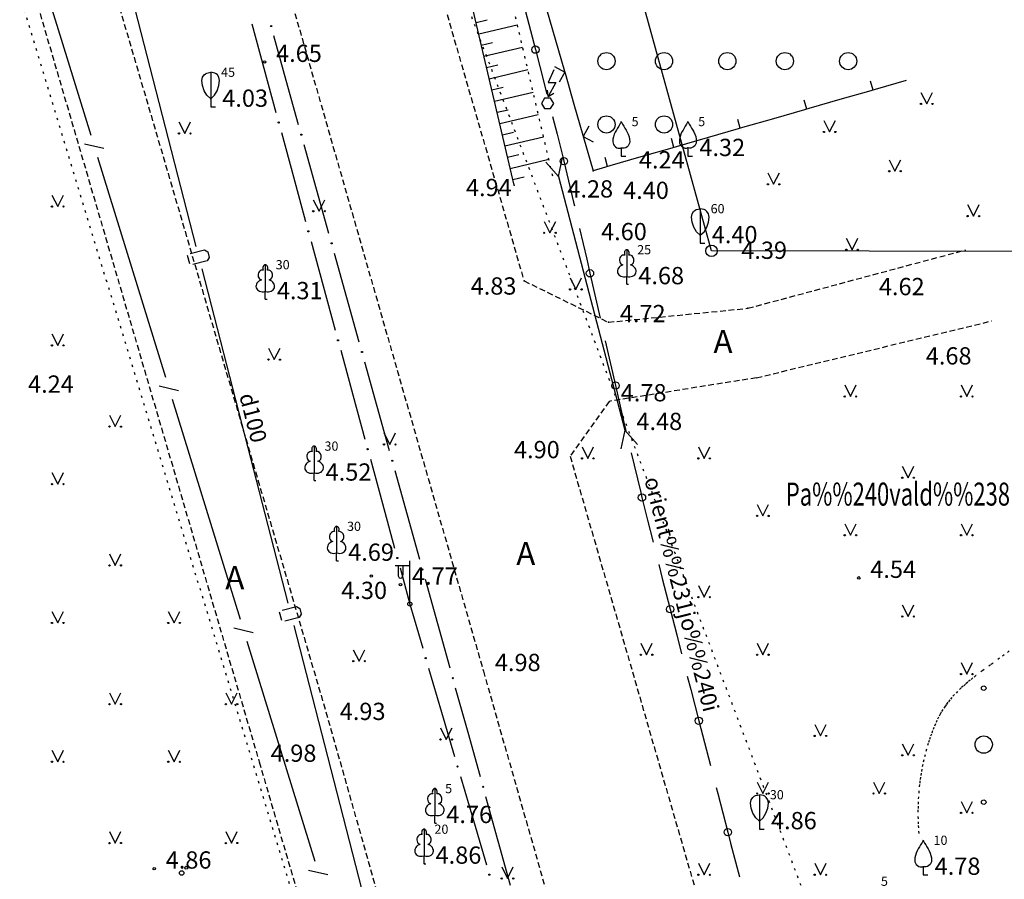
# Model space of a CAD drawing. Extents: x 521083 to 521761, y 401469 to 402126.
# Drawn here: x 521327 to 521369, y 401898 to 401935 of the extents above; entities that cross this region are included whole.
import ezdxf
from ezdxf.enums import TextEntityAlignment as Align

# ---------------------------------------------------------------- set-up
doc = ezdxf.new("R2010")
doc.units = 0
doc.header["$MEASUREMENT"] = 0
doc.linetypes.add('DOT', pattern=[0.25, 0, -0.25])
doc.linetypes.add('HIDDEN', pattern=[0.375, 0.25, -0.125])
for name, color, linetype in [('11', 7, 'CONTINUOUS'), ('17', 7, 'CONTINUOUS'), ('21', 7, 'CONTINUOUS'), ('23', 7, 'CONTINUOUS'), ('29', 7, 'CONTINUOUS'), ('31', 7, 'CONTINUOUS'), ('33', 7, 'CONTINUOUS'), ('43', 7, 'CONTINUOUS'), ('45', 7, 'CONTINUOUS'), ('58', 7, 'CONTINUOUS'), ('62', 7, 'CONTINUOUS'), ('9', 7, 'CONTINUOUS'), ('AKAS__POINTS_', 7, 'CONTINUOUS'), ('CELI__LINES_', 7, 'CONTINUOUS'), ('ELEKTR__POINTS_', 7, 'CONTINUOUS'), ('KOKI__POINTS_', 7, 'CONTINUOUS'), ('LAMPAS__POINTS_', 7, 'CONTINUOUS'), ('SETAS__LINES_', 7, 'CONTINUOUS')]:
    doc.layers.add(name, color=color, linetype=linetype)
doc.styles.add('BIGFONT', font='bigfont', dxfattribs={"height": 0.2})
doc.styles.add('MONOTXT', font='MONOTXT', dxfattribs={"height": 0.2})

# ---------------------------------------------------------------- blocks, each defined once
blk = doc.blocks.new('*M307')
at = {"layer": 'KOKI__POINTS_', "color": 92, "linetype": 'Continuous'}
for p, q in [((0, 0), (0, 0.344)), ((0, 0.344), (0.012, 0.344)), ((0, 0.272), (0, 0.296)), ((0, 0), (0.076, 0))]:
    blk.add_line(p, q, dxfattribs=at)
at = {"layer": 'KOKI__POINTS_', "color": 3, "linetype": 'Continuous'}
blk.add_lwpolyline([(0, 1.5), (0, 0.344), (0.012, 0.343)], dxfattribs=at)
at = {"layer": 'KOKI__POINTS_', "color": 92, "linetype": 'Continuous'}
for centre, major_axis, ratio, start_param, end_param in [((-0.1295, 1.05525), (-0.03875, -0.2125), 0.86132285, 3.14159265, 6.28318531), ((-0.00075, 1.35025), (0, -0.15), 0.70710678, 3.14159265, 5.28748457), ((-0.09075, 0.59275), (0.30696, 0.09516), 0.81444502, 1.57079633, 4.71238898)]:
    blk.add_ellipse(centre, major_axis=major_axis, ratio=ratio, start_param=start_param, end_param=end_param, dxfattribs=at)
at = {"layer": 'KOKI__POINTS_', "color": 3, "linetype": 'Continuous'}
for centre, major_axis, ratio, start_param, end_param in [((-0.00075, 1.35025), (0, -0.15), 0.70710678, 0.99570074, 3.14159265), ((0.128, 1.05525), (0.03875, -0.2125), 0.86132285, 0, 3.14159265), ((0.08925, 0.59275), (-0.30696, 0.09516), 0.81444502, 1.57079633, 4.71238898)]:
    blk.add_ellipse(centre, major_axis=major_axis, ratio=ratio, start_param=start_param, end_param=end_param, dxfattribs=at)
blk = doc.blocks.new('*M346')
at = {"layer": 'KOKI__POINTS_', "color": 92, "linetype": 'Continuous'}
for p, q in [((0, 0), (0, 0.344)), ((0, 0.344), (0.012, 0.344)), ((0, 0.272), (0, 0.296)), ((0, 0), (0.076, 0))]:
    blk.add_line(p, q, dxfattribs=at)
at = {"layer": 'KOKI__POINTS_', "color": 3, "linetype": 'Continuous'}
blk.add_lwpolyline([(0, 1.5), (0, 0.344), (0.012, 0.343)], dxfattribs=at)
at = {"layer": 'KOKI__POINTS_', "color": 92, "linetype": 'Continuous'}
for centre, major_axis, ratio, start_param, end_param in [((-0.1295, 1.05525), (-0.03875, -0.2125), 0.86132285, 3.14159265, 6.28318531), ((-0.00075, 1.35025), (0, -0.15), 0.70710678, 3.14159265, 5.28748457), ((-0.09075, 0.59275), (0.30696, 0.09516), 0.81444502, 1.57079633, 4.71238898)]:
    blk.add_ellipse(centre, major_axis=major_axis, ratio=ratio, start_param=start_param, end_param=end_param, dxfattribs=at)
at = {"layer": 'KOKI__POINTS_', "color": 3, "linetype": 'Continuous'}
for centre, major_axis, ratio, start_param, end_param in [((-0.00075, 1.35025), (0, -0.15), 0.70710678, 0.99570074, 3.14159265), ((0.128, 1.05525), (0.03875, -0.2125), 0.86132285, 0, 3.14159265), ((0.08925, 0.59275), (-0.30696, 0.09516), 0.81444502, 1.57079633, 4.71238898)]:
    blk.add_ellipse(centre, major_axis=major_axis, ratio=ratio, start_param=start_param, end_param=end_param, dxfattribs=at)
blk = doc.blocks.new('*M347')
at = {"layer": 'KOKI__POINTS_', "color": 92, "linetype": 'Continuous'}
for p, q in [((0, 0), (0, 0.344)), ((0, 0.344), (0.012, 0.344)), ((0, 0.272), (0, 0.296)), ((0, 0), (0.076, 0))]:
    blk.add_line(p, q, dxfattribs=at)
at = {"layer": 'KOKI__POINTS_', "color": 3, "linetype": 'Continuous'}
blk.add_lwpolyline([(0, 1.5), (0, 0.344), (0.012, 0.343)], dxfattribs=at)
at = {"layer": 'KOKI__POINTS_', "color": 92, "linetype": 'Continuous'}
for centre, major_axis, ratio, start_param, end_param in [((-0.1295, 1.05525), (-0.03875, -0.2125), 0.86132285, 3.14159265, 6.28318531), ((-0.00075, 1.35025), (0, -0.15), 0.70710678, 3.14159265, 5.28748457), ((-0.09075, 0.59275), (0.30696, 0.09516), 0.81444502, 1.57079633, 4.71238898)]:
    blk.add_ellipse(centre, major_axis=major_axis, ratio=ratio, start_param=start_param, end_param=end_param, dxfattribs=at)
at = {"layer": 'KOKI__POINTS_', "color": 3, "linetype": 'Continuous'}
for centre, major_axis, ratio, start_param, end_param in [((-0.00075, 1.35025), (0, -0.15), 0.70710678, 0.99570074, 3.14159265), ((0.128, 1.05525), (0.03875, -0.2125), 0.86132285, 0, 3.14159265), ((0.08925, 0.59275), (-0.30696, 0.09516), 0.81444502, 1.57079633, 4.71238898)]:
    blk.add_ellipse(centre, major_axis=major_axis, ratio=ratio, start_param=start_param, end_param=end_param, dxfattribs=at)
blk = doc.blocks.new('*M348')
at = {"layer": 'KOKI__POINTS_', "color": 3, "linetype": 'Continuous'}
for p, q in [((0, 0.352), (0, 0)), ((0, 0), (0.2, 0))]:
    blk.add_line(p, q, dxfattribs=at)
blk.add_lwpolyline([(0, 0.352), (-0.164, 0.498), (-0.283, 0.694), (-0.356, 0.918), (-0.385, 1.138), (-0.356, 1.281), (-0.292, 1.384), (-0.228, 1.433), (-0.173, 1.467), (0, 1.5)], dxfattribs=at)
blk.add_lwpolyline([(0, 0.352), (0.164, 0.498), (0.283, 0.694), (0.356, 0.918), (0.385, 1.138), (0.356, 1.281), (0.292, 1.384), (0.228, 1.433), (0.173, 1.467), (0, 1.5), (0, 0.352)], close=True, dxfattribs=at)
blk.add_point((0, 0.352), dxfattribs=at)
blk = doc.blocks.new('*M352')
at = {"layer": 'KOKI__POINTS_', "color": 3, "linetype": 'Continuous'}
for p, q in [((0, 0.352), (0, 0)), ((0, 0), (0.2, 0))]:
    blk.add_line(p, q, dxfattribs=at)
for points in [[(0, 1.5, -0.075753), (-0.06, 1.382, 0.00657), (-0.26, 1.046, 0.123479), (-0.366, 0.626, 0.488836), (0, 0.352)], [(0, 1.5, 0.075753), (0.06, 1.382, -0.00657), (0.26, 1.046, -0.123479), (0.366, 0.626, -0.488836), (0, 0.352)]]:
    blk.add_lwpolyline(points, format="xyb", dxfattribs=at)
blk.add_point((0, 0.352), dxfattribs=at)
blk = doc.blocks.new('*M361')
at = {"layer": 'KOKI__POINTS_', "color": 92, "linetype": 'Continuous'}
for p, q in [((0, 0), (0, 0.344)), ((0, 0.344), (0.012, 0.344)), ((0, 0.272), (0, 0.296)), ((0, 0), (0.076, 0))]:
    blk.add_line(p, q, dxfattribs=at)
at = {"layer": 'KOKI__POINTS_', "color": 3, "linetype": 'Continuous'}
blk.add_lwpolyline([(0, 1.5), (0, 0.344), (0.012, 0.343)], dxfattribs=at)
at = {"layer": 'KOKI__POINTS_', "color": 92, "linetype": 'Continuous'}
for centre, major_axis, ratio, start_param, end_param in [((-0.1295, 1.05525), (-0.03875, -0.2125), 0.86132285, 3.14159265, 6.28318531), ((-0.00075, 1.35025), (0, -0.15), 0.70710678, 3.14159265, 5.28748457), ((-0.09075, 0.59275), (0.30696, 0.09516), 0.81444502, 1.57079633, 4.71238898)]:
    blk.add_ellipse(centre, major_axis=major_axis, ratio=ratio, start_param=start_param, end_param=end_param, dxfattribs=at)
at = {"layer": 'KOKI__POINTS_', "color": 3, "linetype": 'Continuous'}
for centre, major_axis, ratio, start_param, end_param in [((-0.00075, 1.35025), (0, -0.15), 0.70710678, 0.99570074, 3.14159265), ((0.128, 1.05525), (0.03875, -0.2125), 0.86132285, 0, 3.14159265), ((0.08925, 0.59275), (-0.30696, 0.09516), 0.81444502, 1.57079633, 4.71238898)]:
    blk.add_ellipse(centre, major_axis=major_axis, ratio=ratio, start_param=start_param, end_param=end_param, dxfattribs=at)
blk = doc.blocks.new('*M362')
at = {"layer": 'KOKI__POINTS_', "color": 92, "linetype": 'Continuous'}
for p, q in [((0, 0), (0, 0.344)), ((0, 0.344), (0.012, 0.344)), ((0, 0.272), (0, 0.296)), ((0, 0), (0.076, 0))]:
    blk.add_line(p, q, dxfattribs=at)
at = {"layer": 'KOKI__POINTS_', "color": 3, "linetype": 'Continuous'}
blk.add_lwpolyline([(0, 1.5), (0, 0.344), (0.012, 0.343)], dxfattribs=at)
at = {"layer": 'KOKI__POINTS_', "color": 92, "linetype": 'Continuous'}
for centre, major_axis, ratio, start_param, end_param in [((-0.1295, 1.05525), (-0.03875, -0.2125), 0.86132285, 3.14159265, 6.28318531), ((-0.00075, 1.35025), (0, -0.15), 0.70710678, 3.14159265, 5.28748457), ((-0.09075, 0.59275), (0.30696, 0.09516), 0.81444502, 1.57079633, 4.71238898)]:
    blk.add_ellipse(centre, major_axis=major_axis, ratio=ratio, start_param=start_param, end_param=end_param, dxfattribs=at)
at = {"layer": 'KOKI__POINTS_', "color": 3, "linetype": 'Continuous'}
for centre, major_axis, ratio, start_param, end_param in [((-0.00075, 1.35025), (0, -0.15), 0.70710678, 0.99570074, 3.14159265), ((0.128, 1.05525), (0.03875, -0.2125), 0.86132285, 0, 3.14159265), ((0.08925, 0.59275), (-0.30696, 0.09516), 0.81444502, 1.57079633, 4.71238898)]:
    blk.add_ellipse(centre, major_axis=major_axis, ratio=ratio, start_param=start_param, end_param=end_param, dxfattribs=at)
blk = doc.blocks.new('*M364')
at = {"layer": 'KOKI__POINTS_', "color": 3, "linetype": 'Continuous'}
for p, q in [((0, 0.352), (0, 0)), ((0, 0), (0.2, 0))]:
    blk.add_line(p, q, dxfattribs=at)
blk.add_lwpolyline([(0, 0.352), (-0.164, 0.498), (-0.283, 0.694), (-0.356, 0.918), (-0.385, 1.138), (-0.356, 1.281), (-0.292, 1.384), (-0.228, 1.433), (-0.173, 1.467), (0, 1.5)], dxfattribs=at)
blk.add_lwpolyline([(0, 0.352), (0.164, 0.498), (0.283, 0.694), (0.356, 0.918), (0.385, 1.138), (0.356, 1.281), (0.292, 1.384), (0.228, 1.433), (0.173, 1.467), (0, 1.5), (0, 0.352)], close=True, dxfattribs=at)
blk.add_point((0, 0.352), dxfattribs=at)
blk = doc.blocks.new('*M373')
at = {"layer": 'KOKI__POINTS_', "color": 3, "linetype": 'Continuous'}
for p, q in [((0, 0.352), (0, 0)), ((0, 0), (0.2, 0))]:
    blk.add_line(p, q, dxfattribs=at)
for points in [[(0, 1.5, -0.075753), (-0.06, 1.382, 0.00657), (-0.26, 1.046, 0.123479), (-0.366, 0.626, 0.488836), (0, 0.352)], [(0, 1.5, 0.075753), (0.06, 1.382, -0.00657), (0.26, 1.046, -0.123479), (0.366, 0.626, -0.488836), (0, 0.352)]]:
    blk.add_lwpolyline(points, format="xyb", dxfattribs=at)
blk.add_point((0, 0.352), dxfattribs=at)
blk = doc.blocks.new('*M374')
at = {"layer": 'KOKI__POINTS_', "color": 3, "linetype": 'Continuous'}
for p, q in [((0, 0.352), (0, 0)), ((0, 0), (0.2, 0))]:
    blk.add_line(p, q, dxfattribs=at)
for points in [[(0, 1.5, -0.075753), (-0.06, 1.382, 0.00657), (-0.26, 1.046, 0.123479), (-0.366, 0.626, 0.488836), (0, 0.352)], [(0, 1.5, 0.075753), (0.06, 1.382, -0.00657), (0.26, 1.046, -0.123479), (0.366, 0.626, -0.488836), (0, 0.352)]]:
    blk.add_lwpolyline(points, format="xyb", dxfattribs=at)
blk.add_point((0, 0.352), dxfattribs=at)
blk = doc.blocks.new('*M375')
at = {"layer": 'KOKI__POINTS_', "color": 3, "linetype": 'Continuous'}
for p, q in [((0, 0.352), (0, 0)), ((0, 0), (0.2, 0))]:
    blk.add_line(p, q, dxfattribs=at)
blk.add_lwpolyline([(0, 0.352), (-0.164, 0.498), (-0.283, 0.694), (-0.356, 0.918), (-0.385, 1.138), (-0.356, 1.281), (-0.292, 1.384), (-0.228, 1.433), (-0.173, 1.467), (0, 1.5)], dxfattribs=at)
blk.add_lwpolyline([(0, 0.352), (0.164, 0.498), (0.283, 0.694), (0.356, 0.918), (0.385, 1.138), (0.356, 1.281), (0.292, 1.384), (0.228, 1.433), (0.173, 1.467), (0, 1.5), (0, 0.352)], close=True, dxfattribs=at)
blk.add_point((0, 0.352), dxfattribs=at)
blk = doc.blocks.new('*M376')
at = {"layer": 'KOKI__POINTS_', "color": 92, "linetype": 'Continuous'}
for p, q in [((0, 0), (0, 0.344)), ((0, 0.344), (0.012, 0.344)), ((0, 0.272), (0, 0.296)), ((0, 0), (0.076, 0))]:
    blk.add_line(p, q, dxfattribs=at)
at = {"layer": 'KOKI__POINTS_', "color": 3, "linetype": 'Continuous'}
blk.add_lwpolyline([(0, 1.5), (0, 0.344), (0.012, 0.343)], dxfattribs=at)
at = {"layer": 'KOKI__POINTS_', "color": 92, "linetype": 'Continuous'}
for centre, major_axis, ratio, start_param, end_param in [((-0.1295, 1.05525), (-0.03875, -0.2125), 0.86132285, 3.14159265, 6.28318531), ((-0.00075, 1.35025), (0, -0.15), 0.70710678, 3.14159265, 5.28748457), ((-0.09075, 0.59275), (0.30696, 0.09516), 0.81444502, 1.57079633, 4.71238898)]:
    blk.add_ellipse(centre, major_axis=major_axis, ratio=ratio, start_param=start_param, end_param=end_param, dxfattribs=at)
at = {"layer": 'KOKI__POINTS_', "color": 3, "linetype": 'Continuous'}
for centre, major_axis, ratio, start_param, end_param in [((-0.00075, 1.35025), (0, -0.15), 0.70710678, 0.99570074, 3.14159265), ((0.128, 1.05525), (0.03875, -0.2125), 0.86132285, 0, 3.14159265), ((0.08925, 0.59275), (-0.30696, 0.09516), 0.81444502, 1.57079633, 4.71238898)]:
    blk.add_ellipse(centre, major_axis=major_axis, ratio=ratio, start_param=start_param, end_param=end_param, dxfattribs=at)
blk = doc.blocks.new('PUNKTS')
at = {"layer": '58', "color": 7, "linetype": 'Continuous'}
blk.add_point((0, 0), dxfattribs=at)

msp = doc.modelspace()

# ---------------------------------------------------------------- linework, layer by layer
at = {"layer": '11', "color": 5, "linetype": 'Continuous'}
for p, q in [((521349.986, 401928.102), (521349.432, 401928.733)), ((521349.986, 401928.102), (521350.158, 401928.923)), ((521349.984, 401928.111), (521352.87, 401917.094)), ((521352.87, 401917.094), (521352.696, 401916.273)), ((521352.87, 401917.094), (521353.422, 401916.463))]:
    msp.add_line(p, q, dxfattribs=at)
at = {"layer": '17', "color": 5, "linetype": 'Continuous'}
for p, q in [((521351.352, 401923.901), (521351.795, 401921.951)), ((521352.016, 401920.975), (521352.46, 401919.025))]:
    msp.add_line(p, q, dxfattribs=at)
for points in [[(521348.473, 401935.55), (521348.694, 401934.713), (521348.981, 401933.615)], [(521348.981, 401933.615), (521349.172, 401932.883), (521349.482, 401931.679)], [(521349.73, 401930.71), (521349.925, 401929.939), (521350.182, 401928.895), (521350.213, 401928.769)], [(521350.213, 401928.769), (521350.419, 401927.915), (521350.637, 401926.996), (521350.677, 401926.824)], [(521350.904, 401925.85), (521351.213, 401924.514), (521351.352, 401923.901)], [(521352.46, 401919.025), (521352.501, 401918.842), (521352.828, 401917.426), (521352.91, 401917.077)], [(521353.14, 401916.103), (521353.267, 401915.568), (521353.557, 401914.376), (521353.61, 401914.16)], [(521353.61, 401914.16), (521353.853, 401913.185), (521354.097, 401912.22)], [(521354.343, 401911.25), (521354.494, 401910.653), (521354.836, 401909.312)], [(521354.836, 401909.312), (521355.119, 401908.202), (521355.332, 401907.374)], [(521355.58, 401906.406), (521355.728, 401905.828), (521356.08, 401904.469)], [(521356.08, 401904.469), (521356.322, 401903.53), (521356.581, 401902.533)], [(521356.833, 401901.565), (521356.901, 401901.304), (521357.338, 401899.63)], [(521357.338, 401899.63), (521357.464, 401899.149), (521357.846, 401897.696)]]:
    msp.add_lwpolyline(points, dxfattribs=at)
for centre in [(521348.981, 401933.615), (521350.213, 401928.77), (521351.352, 401923.901), (521352.46, 401919.025), (521353.611, 401914.16), (521354.836, 401909.312), (521356.08, 401904.469), (521357.338, 401899.63)]:
    msp.add_circle(centre, 0.16, dxfattribs=at)
at = {"layer": '21', "color": 7, "linetype": 'DOT'}
msp.add_lwpolyline([(521369.564, 401907.501), (521369.351, 401907.335), (521369.148, 401907.182), (521368.759, 401906.899), (521368.416, 401906.65), (521368.119, 401906.428), (521367.991, 401906.329), (521367.873, 401906.234), (521367.763, 401906.144), (521367.662, 401906.058), (521367.568, 401905.976), (521367.482, 401905.897), (521367.324, 401905.746), (521367.19, 401905.608), (521367.078, 401905.484), (521366.983, 401905.372), (521366.903, 401905.272), (521366.835, 401905.182), (521366.777, 401905.101), (521366.681, 401904.956), (521366.612, 401904.843), (521366.563, 401904.757), (521366.493, 401904.624), (521366.428, 401904.486), (521366.359, 401904.329), (521366.296, 401904.177), (521366.238, 401904.03), (521366.184, 401903.887), (521366.134, 401903.749), (521366.089, 401903.615), (521366.046, 401903.485), (521365.971, 401903.232), (521365.907, 401902.996), (521365.853, 401902.774), (521365.807, 401902.566), (521365.769, 401902.37), (521365.737, 401902.187), (521365.71, 401902.015), (521365.688, 401901.854), (521365.669, 401901.703), (521365.641, 401901.419), (521365.622, 401901.171), (521365.611, 401900.953), (521365.605, 401900.763), (521365.602, 401900.596), (521365.602, 401900.305), (521365.608, 401900.086), (521365.614, 401899.922), (521365.628, 401899.675), (521365.646, 401899.429)], dxfattribs=at)
at = {"layer": '23', "color": 92, "linetype": 'Continuous'}
for p, q in [((521365.73, 401931.754), (521365.98, 401931.254)), ((521365.98, 401931.254), (521366.23, 401931.754)), ((521333.496, 401930.474), (521333.746, 401929.974)), ((521333.746, 401929.974), (521333.996, 401930.474)), ((521361.514, 401930.537), (521361.764, 401930.037)), ((521361.764, 401930.037), (521362.014, 401930.537)), ((521364.352, 401928.833), (521364.602, 401928.333)), ((521364.602, 401928.333), (521364.852, 401928.833)), ((521359.081, 401928.265), (521359.331, 401927.765)), ((521359.331, 401927.765), (521359.581, 401928.265)), ((521327.977, 401927.299), (521328.227, 401926.799)), ((521328.227, 401926.799), (521328.477, 401927.299)), ((521339.33, 401927.097), (521339.58, 401926.597)), ((521339.58, 401926.597), (521339.83, 401927.097)), ((521367.757, 401926.885), (521368.007, 401926.385)), ((521368.007, 401926.385), (521368.257, 401926.885)), ((521349.362, 401926.157), (521349.612, 401925.657)), ((521349.612, 401925.657), (521349.862, 401926.157)), ((521362.487, 401925.424), (521362.737, 401924.924)), ((521362.737, 401924.924), (521362.987, 401925.424)), ((521350.488, 401923.701), (521350.738, 401923.201)), ((521350.738, 401923.201), (521350.988, 401923.701)), ((521327.977, 401921.271), (521328.227, 401920.771)), ((521328.227, 401920.771), (521328.477, 401921.271)), ((521337.386, 401920.651), (521337.636, 401920.151)), ((521337.636, 401920.151), (521337.886, 401920.651)), ((521362.419, 401919.052), (521362.669, 401918.552)), ((521362.669, 401918.552), (521362.919, 401919.052)), ((521367.473, 401919.052), (521367.723, 401918.552)), ((521367.723, 401918.552), (521367.973, 401919.052)), ((521330.477, 401917.743), (521330.727, 401917.243)), ((521330.727, 401917.243), (521330.977, 401917.743)), ((521342.401, 401916.968), (521342.651, 401916.468)), ((521342.651, 401916.468), (521342.901, 401916.968)), ((521351.006, 401916.364), (521351.256, 401915.864)), ((521351.256, 401915.864), (521351.506, 401916.364)), ((521356.06, 401916.364), (521356.31, 401915.864)), ((521356.31, 401915.864), (521356.56, 401916.364)), ((521364.919, 401915.524), (521365.169, 401915.024)), ((521365.169, 401915.024), (521365.419, 401915.524)), ((521327.977, 401915.243), (521328.227, 401914.743)), ((521328.227, 401914.743), (521328.477, 401915.243)), ((521358.614, 401913.864), (521358.864, 401913.364)), ((521358.864, 401913.364), (521359.114, 401913.864)), ((521362.419, 401913.024), (521362.669, 401912.524)), ((521362.669, 401912.524), (521362.919, 401913.024)), ((521367.473, 401913.024), (521367.723, 401912.524)), ((521367.723, 401912.524), (521367.973, 401913.024)), ((521330.477, 401911.715), (521330.727, 401911.215)), ((521330.727, 401911.215), (521330.977, 401911.715)), ((521356.06, 401910.336), (521356.31, 401909.836)), ((521356.31, 401909.836), (521356.56, 401910.336)), ((521364.919, 401909.496), (521365.169, 401908.996)), ((521365.169, 401908.996), (521365.419, 401909.496)), ((521327.977, 401909.215), (521328.227, 401908.715)), ((521328.227, 401908.715), (521328.477, 401909.215)), ((521333.031, 401909.215), (521333.281, 401908.715)), ((521333.281, 401908.715), (521333.531, 401909.215)), ((521353.56, 401907.836), (521353.81, 401907.336)), ((521353.81, 401907.336), (521354.06, 401907.836)), ((521358.614, 401907.836), (521358.864, 401907.336)), ((521358.864, 401907.336), (521359.114, 401907.836)), ((521341.071, 401907.555), (521341.321, 401907.055)), ((521341.321, 401907.055), (521341.571, 401907.555)), ((521367.473, 401906.996), (521367.723, 401906.496)), ((521367.723, 401906.496), (521367.973, 401906.996)), ((521330.477, 401905.687), (521330.727, 401905.187)), ((521330.727, 401905.187), (521330.977, 401905.687)), ((521335.531, 401905.687), (521335.781, 401905.187)), ((521335.781, 401905.187), (521336.031, 401905.687)), ((521361.114, 401904.308), (521361.364, 401903.808)), ((521361.364, 401903.808), (521361.614, 401904.308)), ((521344.859, 401904.157), (521345.109, 401903.657)), ((521345.109, 401903.657), (521345.359, 401904.157)), ((521364.919, 401903.468), (521365.169, 401902.968)), ((521365.169, 401902.968), (521365.419, 401903.468)), ((521327.977, 401903.187), (521328.227, 401902.687)), ((521328.227, 401902.687), (521328.477, 401903.187)), ((521333.031, 401903.187), (521333.281, 401902.687)), ((521333.281, 401902.687), (521333.531, 401903.187)), ((521358.614, 401901.808), (521358.864, 401901.308)), ((521358.864, 401901.308), (521359.114, 401901.808)), ((521363.668, 401901.808), (521363.918, 401901.308)), ((521363.918, 401901.308), (521364.168, 401901.808)), ((521367.473, 401900.968), (521367.723, 401900.468)), ((521367.723, 401900.468), (521367.973, 401900.968)), ((521330.477, 401899.659), (521330.727, 401899.159)), ((521330.727, 401899.159), (521330.977, 401899.659)), ((521335.531, 401899.659), (521335.781, 401899.159)), ((521335.781, 401899.159), (521336.031, 401899.659)), ((521356.06, 401898.28), (521356.31, 401897.78)), ((521356.31, 401897.78), (521356.56, 401898.28)), ((521361.114, 401898.28), (521361.364, 401897.78)), ((521361.364, 401897.78), (521361.614, 401898.28)), ((521347.52, 401898.12), (521347.77, 401897.62)), ((521347.77, 401897.62), (521348.02, 401898.12))]:
    msp.add_line(p, q, dxfattribs=at)
for centre, radius in [((521352.069, 401933.114), 0.375), ((521354.569, 401933.114), 0.375), ((521357.319, 401933.114), 0.375), ((521359.819, 401933.114), 0.375), ((521362.569, 401933.114), 0.375), ((521365.73, 401931.254), 0.028), ((521366.23, 401931.254), 0.0263), ((521352.069, 401930.364), 0.375), ((521354.569, 401930.364), 0.375), ((521333.496, 401929.974), 0.028), ((521333.996, 401929.974), 0.0263), ((521361.514, 401930.037), 0.028), ((521362.014, 401930.037), 0.0263), ((521364.352, 401928.333), 0.028), ((521364.852, 401928.333), 0.0263), ((521359.081, 401927.765), 0.028), ((521359.581, 401927.765), 0.0263), ((521327.977, 401926.799), 0.028), ((521328.477, 401926.799), 0.0263), ((521339.33, 401926.597), 0.028), ((521339.83, 401926.597), 0.0263), ((521367.757, 401926.385), 0.028), ((521368.257, 401926.385), 0.0263), ((521349.362, 401925.657), 0.028), ((521349.862, 401925.657), 0.0263), ((521362.487, 401924.924), 0.028), ((521362.987, 401924.924), 0.0263), ((521350.488, 401923.201), 0.028), ((521350.988, 401923.201), 0.0263), ((521327.977, 401920.771), 0.028), ((521328.477, 401920.771), 0.0263), ((521337.386, 401920.151), 0.028), ((521337.886, 401920.151), 0.0263), ((521362.419, 401918.552), 0.028), ((521362.919, 401918.552), 0.0263), ((521367.473, 401918.552), 0.028), ((521367.973, 401918.552), 0.0263), ((521330.477, 401917.243), 0.028), ((521330.977, 401917.243), 0.0263), ((521342.401, 401916.468), 0.028), ((521342.901, 401916.468), 0.0263), ((521351.006, 401915.864), 0.028), ((521351.506, 401915.864), 0.0263), ((521356.06, 401915.864), 0.028), ((521356.56, 401915.864), 0.0263), ((521364.919, 401915.024), 0.028), ((521365.419, 401915.024), 0.0263), ((521327.977, 401914.743), 0.028), ((521328.477, 401914.743), 0.0263), ((521358.614, 401913.364), 0.028), ((521359.114, 401913.364), 0.0263), ((521362.419, 401912.524), 0.028), ((521362.919, 401912.524), 0.0263), ((521367.473, 401912.524), 0.028), ((521367.973, 401912.524), 0.0263), ((521330.477, 401911.215), 0.028), ((521330.977, 401911.215), 0.0263), ((521356.06, 401909.836), 0.028), ((521356.56, 401909.836), 0.0263), ((521364.919, 401908.996), 0.028), ((521365.419, 401908.996), 0.0263), ((521327.977, 401908.715), 0.028), ((521328.477, 401908.715), 0.0263), ((521333.031, 401908.715), 0.028), ((521333.531, 401908.715), 0.0263), ((521353.56, 401907.336), 0.028), ((521354.06, 401907.336), 0.0263), ((521358.614, 401907.336), 0.028), ((521359.114, 401907.336), 0.0263), ((521341.071, 401907.055), 0.028), ((521341.571, 401907.055), 0.0263), ((521367.473, 401906.496), 0.028), ((521367.973, 401906.496), 0.0263), ((521368.457, 401905.885), 0.1), ((521330.477, 401905.187), 0.028), ((521330.977, 401905.187), 0.0263), ((521335.531, 401905.187), 0.028), ((521336.031, 401905.187), 0.0263), ((521361.114, 401903.808), 0.028), ((521361.614, 401903.808), 0.0263), ((521368.457, 401903.435), 0.375), ((521344.859, 401903.657), 0.028), ((521345.359, 401903.657), 0.0263), ((521364.919, 401902.968), 0.028), ((521365.419, 401902.968), 0.0263), ((521327.977, 401902.687), 0.028), ((521328.477, 401902.687), 0.0263), ((521333.031, 401902.687), 0.028), ((521333.531, 401902.687), 0.0263), ((521358.614, 401901.308), 0.028), ((521359.114, 401901.308), 0.0263), ((521363.668, 401901.308), 0.028), ((521364.168, 401901.308), 0.0263), ((521368.457, 401900.935), 0.1), ((521367.473, 401900.468), 0.028), ((521367.973, 401900.468), 0.0263), ((521330.477, 401899.159), 0.028), ((521330.977, 401899.159), 0.0263), ((521335.531, 401899.159), 0.028), ((521336.031, 401899.159), 0.0263), ((521356.06, 401897.78), 0.028), ((521356.56, 401897.78), 0.0263), ((521361.114, 401897.78), 0.028), ((521361.614, 401897.78), 0.0263), ((521347.52, 401897.62), 0.028), ((521348.02, 401897.62), 0.0263)]:
    msp.add_circle(centre, radius, dxfattribs=at)
at = {"layer": '29', "color": 4, "linetype": 'DOT'}
for p, q in [((521313.54, 401978.881), (521342.02, 401885.13)), ((521342.228, 401945.522), (521374.668, 401860))]:
    msp.add_line(p, q, dxfattribs=at)
at = {"layer": '29', "color": 4, "linetype": 'Continuous'}
for p, q in [((521356.63, 401924.879), (521350.589, 401946.744)), ((521376.066, 401924.842), (521356.63, 401924.879))]:
    msp.add_line(p, q, dxfattribs=at)
msp.add_circle((521356.63, 401924.879), 0.25, dxfattribs=at)
at = {"layer": '31', "color": 32, "linetype": 'Continuous'}
for p, q in [((521346.404, 401934.787), (521346.891, 401934.901)), ((521346.518, 401934.3), (521348.196, 401934.693)), ((521346.632, 401933.813), (521347.119, 401933.927)), ((521346.746, 401933.326), (521348.424, 401933.721)), ((521346.86, 401932.84), (521347.347, 401932.954)), ((521346.974, 401932.353), (521348.652, 401932.746)), ((521347.088, 401931.866), (521347.575, 401931.98)), ((521347.203, 401931.379), (521348.881, 401931.772)), ((521347.317, 401930.892), (521347.803, 401931.006)), ((521347.431, 401930.405), (521349.108, 401930.8)), ((521347.545, 401929.919), (521348.032, 401930.033)), ((521347.659, 401929.432), (521349.337, 401929.825)), ((521347.773, 401928.945), (521348.26, 401929.059)), ((521347.887, 401928.458), (521349.565, 401928.851)), ((521348.001, 401927.971), (521348.488, 401928.085))]:
    msp.add_line(p, q, dxfattribs=at)
msp.add_lwpolyline([(521348.058, 401927.728), (521347.132, 401931.678), (521346.207, 401935.628)], dxfattribs=at)
at = {"layer": '31', "color": 32, "linetype": 'DOT'}
msp.add_open_spline([(521349.736, 401928.121), (521349.119, 401930.754), (521348.502, 401933.388), (521347.885, 401936.021), (521347.293, 401938.547), (521346.702, 401941.072), (521346.11, 401943.598), (521346.082, 401943.716), (521346.115, 401943.846), (521346.164, 401943.957), (521346.322, 401944.314), (521346.481, 401944.67), (521346.639, 401945.026)], degree=3, knots=[0, 0, 0, 0, 0.465546, 0.465546, 0.465546, 0.912053, 0.912053, 0.912053, 0.932883, 0.932883, 0.932883, 1, 1, 1, 1], dxfattribs=at)
at = {"layer": '43', "color": 5, "linetype": 'Continuous'}
for p, q in [((521326.713, 401939.458), (521328.188, 401934.68)), ((521328.188, 401934.68), (521329.663, 401929.902)), ((521329.395, 401929.519), (521330.226, 401929.329)), ((521329.958, 401928.947), (521331.433, 401924.169)), ((521331.433, 401924.169), (521332.907, 401919.392)), ((521332.639, 401919.009), (521333.471, 401918.818)), ((521333.202, 401918.436), (521334.677, 401913.659)), ((521334.677, 401913.659), (521336.152, 401908.881)), ((521335.884, 401908.498), (521336.715, 401908.308)), ((521336.447, 401907.926), (521337.921, 401903.148)), ((521337.921, 401903.148), (521339.396, 401898.371)), ((521339.128, 401897.987), (521339.959, 401897.797))]:
    msp.add_line(p, q, dxfattribs=at)
at = {"layer": '45', "color": 230, "linetype": 'Continuous'}
for p, q in [((521336.659, 401934.741), (521337.185, 401932.811)), ((521337.185, 401932.811), (521337.71, 401930.882)), ((521337.947, 401930.013), (521338.473, 401928.084)), ((521338.473, 401928.084), (521338.998, 401926.154)), ((521339.235, 401925.286), (521339.761, 401923.356)), ((521339.761, 401923.356), (521340.287, 401921.426)), ((521340.523, 401920.558), (521341.049, 401918.628)), ((521341.049, 401918.628), (521341.575, 401916.699)), ((521341.811, 401915.83), (521342.337, 401913.901)), ((521342.337, 401913.901), (521342.863, 401911.971)), ((521343.099, 401911.103), (521343.526, 401909.537)), ((521343.526, 401909.537), (521344.09, 401907.618)), ((521344.343, 401906.755), (521344.907, 401904.836)), ((521344.907, 401904.836), (521345.471, 401902.917)), ((521345.724, 401902.053), (521346.288, 401900.134)), ((521346.288, 401900.134), (521346.851, 401898.215))]:
    msp.add_line(p, q, dxfattribs=at)
for centre in [(521337.829, 401930.448), (521339.117, 401925.72), (521340.405, 401920.992), (521341.693, 401916.265), (521342.981, 401911.537), (521344.216, 401907.186), (521345.597, 401902.485), (521346.978, 401897.784)]:
    msp.add_circle(centre, 0.025, dxfattribs=at)
at = {"layer": '58', "color": 7, "linetype": 'Continuous'}
for centre in [(521337.215, 401933.079), (521341.851, 401910.753), (521363.03, 401910.673), (521343.119, 401910.376), (521332.421, 401898.048)]:
    msp.add_circle(centre, 0.0534, dxfattribs=at)
at = {"layer": '62', "color": 3, "linetype": 'Continuous'}
for centre, radius in [((521333.614, 401897.856), 0.096), ((521333.81, 401898.087), 0.064)]:
    msp.add_circle(centre, radius, dxfattribs=at)
at = {"layer": '9', "color": 120, "linetype": 'Continuous'}
for p, q in [((521330.487, 401939.587), (521332.361, 401932.325)), ((521332.361, 401932.325), (521334.235, 401925.063)), ((521333.967, 401924.311), (521333.873, 401924.68)), ((521334.484, 401924.095), (521336.358, 401916.833)), ((521336.358, 401916.833), (521338.231, 401909.57)), ((521337.964, 401908.819), (521337.87, 401909.187)), ((521338.481, 401908.602), (521340.355, 401901.34)), ((521340.355, 401901.34), (521342.228, 401894.078))]:
    msp.add_line(p, q, dxfattribs=at)
for points in [[(521333.982, 401924.766), (521334.602, 401924.924), (521334.748, 401924.837), (521334.811, 401924.591), (521334.724, 401924.445), (521334.103, 401924.288)], [(521337.979, 401909.274), (521338.599, 401909.432), (521338.745, 401909.345), (521338.808, 401909.098), (521338.721, 401908.952), (521338.1, 401908.795)]]:
    msp.add_lwpolyline(points, dxfattribs=at)
at = {"layer": 'AKAS__POINTS_', "color": 7, "linetype": 'Continuous'}
msp.add_line((521349.534, 401931.581), (521349.775, 401931.72), dxfattribs=at)
msp.add_lwpolyline([(521349.783, 401932.743), (521349.534, 401932.18), (521349.87, 401932.18), (521349.534, 401931.581), (521349.512, 401931.851)], dxfattribs=at)
msp.add_lwpolyline([(521349.378, 401931.051), (521349.644, 401931.051), (521349.777, 401931.281), (521349.644, 401931.512), (521349.378, 401931.512), (521349.245, 401931.281)], close=True, dxfattribs=at)
at = {"layer": 'CELI__LINES_', "color": 212, "linetype": 'HIDDEN'}
for p, q in [((521358.214, 401922.381), (521367.687, 401924.922)), ((521358.586, 401919.364), (521368.809, 401921.834))]:
    msp.add_line(p, q, dxfattribs=at)
for points in [[(521317.24, 401982.933), (521319.466, 401982.506), (521322.153, 401980.992), (521325.657, 401978.336), (521331.782, 401958.279), (521337.811, 401937.712), (521346.72, 401906.626), (521353.74, 401882.04)], [(521321.232, 401966.299), (521322.478, 401964.341), (521328.378, 401944.08), (521339.982, 401904.501), (521347.315, 401878.566), (521350.917, 401878.98), (521352.745, 401879.795), (521353.74, 401882.04)], [(521319.052, 401965.755), (521319.251, 401963.431), (521325.141, 401943.1), (521336.98, 401902.686), (521344.122, 401878.296), (521334.426, 401877.76), (521319.173, 401876.707)], [(521344.519, 401937.297), (521348.486, 401923.575), (521352.15, 401921.777), (521358.214, 401922.381)], [(521358.586, 401919.364), (521352.188, 401918.339), (521350.49, 401915.953), (521360.376, 401881.763), (521365.588, 401862.692), (521374.458, 401834.015), (521375.131, 401832.114)]]:
    msp.add_lwpolyline(points, dxfattribs=at)
at = {"layer": 'ELEKTR__POINTS_', "color": 54, "linetype": 'Continuous'}
for p, q in [((521338.157, 401932.28), (521337.62, 401934.206)), ((521338.694, 401930.353), (521338.157, 401932.28)), ((521339.473, 401927.56), (521338.936, 401929.486)), ((521340.01, 401925.633), (521339.473, 401927.56)), ((521340.789, 401922.84), (521340.252, 401924.766)), ((521341.326, 401920.913), (521340.789, 401922.84)), ((521342.105, 401918.12), (521341.568, 401920.046)), ((521342.642, 401916.193), (521342.105, 401918.12)), ((521343.421, 401913.4), (521342.884, 401915.326)), ((521343.958, 401911.473), (521343.421, 401913.4)), ((521344.737, 401908.68), (521344.2, 401910.606)), ((521345.274, 401906.753), (521344.737, 401908.68)), ((521346.053, 401903.96), (521345.516, 401905.886)), ((521346.59, 401902.033), (521346.053, 401903.96)), ((521347.369, 401899.24), (521346.832, 401901.166)), ((521347.906, 401897.313), (521347.369, 401899.24))]:
    msp.add_line(p, q, dxfattribs=at)
for centre in [(521337.499, 401934.64), (521338.815, 401929.92), (521340.131, 401925.2), (521341.447, 401920.48), (521342.763, 401915.76), (521344.079, 401911.04), (521345.395, 401906.32), (521346.711, 401901.6)]:
    msp.add_circle(centre, 0.025, dxfattribs=at)
at = {"layer": 'LAMPAS__POINTS_', "color": 230, "linetype": 'Continuous'}
for p, q in [((521343.517, 401911.204), (521342.882, 401911.199)), ((521343.017, 401911.2), (521343.017, 401910.808)), ((521343.227, 401911.202), (521343.227, 401910.808)), ((521343.526, 401909.537), (521343.524, 401911.42))]:
    msp.add_line(p, q, dxfattribs=at)
msp.add_circle((521343.526, 401909.537), 0.0907, dxfattribs=at)
msp.add_ellipse((521343.122, 401910.808), major_axis=(0, 0.151), ratio=0.695971, start_param=1.570796, end_param=4.712389, dxfattribs=at)
at = {"layer": 'SETAS__LINES_', "color": 52, "linetype": 'Continuous'}
for p, q in [((521349.464, 401935.373), (521350.239, 401932.683)), ((521349.815, 401932.877), (521350.253, 401932.635)), ((521350.253, 401932.635), (521350.011, 401932.197)), ((521350.239, 401932.683), (521350.267, 401932.587)), ((521350.267, 401932.587), (521350.654, 401931.241)), ((521363.65, 401931.859), (521363.539, 401932.243)), ((521365.091, 401932.274), (521363.746, 401931.887)), ((521363.553, 401931.831), (521362.208, 401931.444)), ((521363.746, 401931.887), (521363.553, 401931.831)), ((521350.654, 401931.241), (521351.042, 401929.896)), ((521360.767, 401931.029), (521360.656, 401931.413)), ((521362.208, 401931.444), (521360.863, 401931.056)), ((521360.671, 401931.001), (521359.325, 401930.614)), ((521360.863, 401931.056), (521360.671, 401931.001)), ((521351.297, 401930.286), (521351.055, 401929.848)), ((521357.884, 401930.199), (521357.773, 401930.583)), ((521359.325, 401930.614), (521357.98, 401930.226)), ((521351.042, 401929.896), (521351.069, 401929.8)), ((521351.055, 401929.848), (521351.493, 401929.605)), ((521357.788, 401930.171), (521356.442, 401929.784)), ((521357.98, 401930.226), (521357.788, 401930.171)), ((521351.069, 401929.8), (521351.485, 401928.356)), ((521355.001, 401929.368), (521354.89, 401929.753)), ((521356.442, 401929.784), (521355.097, 401929.396)), ((521354.905, 401929.341), (521353.56, 401928.953)), ((521355.097, 401929.396), (521354.905, 401929.341)), ((521352.118, 401928.538), (521352.007, 401928.923)), ((521352.214, 401928.566), (521352.022, 401928.511)), ((521353.56, 401928.953), (521352.214, 401928.566)), ((521352.022, 401928.511), (521351.485, 401928.356))]:
    msp.add_line(p, q, dxfattribs=at)

# ---------------------------------------------------------------- block references
at = {"layer": '58', "color": 7, "linetype": 'Continuous', "xscale": 0.005234041760575185, "yscale": 0.005234041760575185}
for p in [(521351.485, 401928.356), (521348.058, 401927.728), (521349.984, 401928.111), (521348.486, 401923.575), (521358.214, 401922.381), (521352.15, 401921.777)]:
    msp.add_blockref('PUNKTS', p, dxfattribs=at)
at = {"layer": 'KOKI__POINTS_', "color": 3, "linetype": 'Continuous'}
for name, p in [('*M364', (521334.877, 401931.132)), ('*M373', (521352.711, 401928.99)), ('*M374', (521355.605, 401928.992)), ('*M375', (521356.143, 401925.207)), ('*M348', (521358.716, 401899.757)), ('*M352', (521365.827, 401897.778))]:
    msp.add_blockref(name, p, dxfattribs=at)
at = {"layer": 'KOKI__POINTS_', "color": 92, "linetype": 'Continuous'}
for name, p in [('*M376', (521352.952, 401923.425)), ('*M362', (521337.248, 401922.774)), ('*M361', (521339.368, 401914.896)), ('*M307', (521340.347, 401911.414)), ('*M346', (521344.61, 401900.025)), ('*M347', (521344.145, 401898.259))]:
    msp.add_blockref(name, p, dxfattribs=at)
at = {"layer": 'KOKI__POINTS_', "color": 3, "linetype": 'Continuous', "xscale": 0.005234041760575185, "yscale": 0.005234041760575185}
msp.add_blockref('PUNKTS', (521344.145, 401898.269), dxfattribs=at)

# ---------------------------------------------------------------- texts
at = {"layer": '29', "color": 4, "linetype": 'Continuous', "style": 'BIGFONT', "width": 0.7}
msp.add_text('Pa%%240vald%%238ba', height=1, dxfattribs=at).set_placement((521365.295, 401914.183), align=Align.MIDDLE)
at = {"layer": '33', "color": 5, "linetype": 'Continuous', "style": 'MONOTXT'}
msp.add_text('orient%%231jo%%240i', height=0.7, rotation=284.2904, dxfattribs=at).set_placement((521355.001, 401909.879), align=Align.CENTER)
at = {"layer": '58', "color": 7, "linetype": 'Continuous', "style": 'MONOTXT'}
for s, p in [('4.65', (521337.715, 401933.079)), ('4.03', (521335.377, 401931.132)), ('4.32', (521356.105, 401928.992)), ('4.24', (521353.479, 401928.453)), ('4.94', (521345.964, 401927.251)), ('4.28', (521350.369, 401927.191)), ('4.40', (521352.791, 401927.129)), ('4.60', (521351.834, 401925.337)), ('4.40', (521356.643, 401925.207)), ('4.39', (521357.925, 401924.527)), ('4.68', (521353.452, 401923.425)), ('4.31', (521337.748, 401922.774)), ('4.83', (521346.17, 401922.975)), ('4.62', (521363.903, 401922.949)), ('4.72', (521352.65, 401921.777)), ('4.68', (521365.942, 401919.94)), ('4.24', (521326.94, 401918.715)), ('4.78', (521352.688, 401918.339)), ('4.48', (521353.37, 401917.094)), ('4.90', (521348.051, 401915.869)), ('4.52', (521339.868, 401914.896)), ('4.69', (521340.847, 401911.414)), ('4.77', (521343.619, 401910.376)), ('4.54', (521363.53, 401910.673)), ('4.30', (521340.547, 401909.756)), ('4.98', (521347.22, 401906.626)), ('4.93', (521340.482, 401904.501)), ('4.98', (521337.48, 401902.686)), ('4.76', (521345.11, 401900.025)), ('4.86', (521359.216, 401899.757)), ('4.86', (521332.921, 401898.048)), ('4.86', (521344.645, 401898.259)), ('4.78', (521366.327, 401897.778))]:
    msp.add_text(s, height=0.75, dxfattribs=at).set_placement(p)
at = {"layer": '9', "color": 120, "linetype": 'Continuous', "style": 'MONOTXT'}
msp.add_text('d100', height=0.7, rotation=284.4662, dxfattribs=at).set_placement((521336.382, 401917.541), align=Align.CENTER)
at = {"layer": 'CELI__LINES_', "color": 212, "linetype": 'HIDDEN', "style": 'MONOTXT'}
for p in [(521357.132, 401920.81), (521348.564, 401911.597), (521335.922, 401910.553)]:
    msp.add_text('A', height=1, dxfattribs=at).set_placement(p, align=Align.MIDDLE)
at = {"layer": 'KOKI__POINTS_', "color": 3, "linetype": 'Continuous', "style": 'MONOTXT'}
for s, p in [('45      ', (521335.327, 401932.432)), ('5       ', (521353.161, 401930.29)), ('5       ', (521356.055, 401930.292)), ('60      ', (521356.593, 401926.507)), ('25      ', (521353.402, 401924.725)), ('30      ', (521337.698, 401924.074)), ('30      ', (521339.818, 401916.196)), ('30      ', (521340.797, 401912.714)), ('5       ', (521345.06, 401901.325)), ('30      ', (521359.166, 401901.057)), ('20      ', (521344.595, 401899.559)), ('10      ', (521366.277, 401899.078)), ('5       ', (521363.992, 401897.301))]:
    msp.add_text(s, height=0.4, dxfattribs=at).set_placement(p)

doc.saveas('drawing.dxf')
